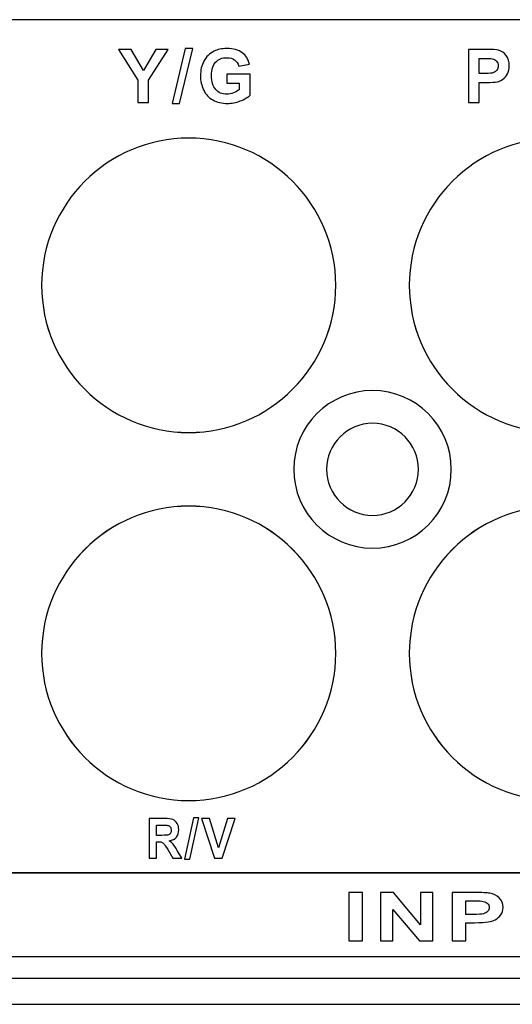
# Model space of a CAD drawing. Units: centimetres. Extents: x -22.1 to 22.1, y -19.1 to -1.
# Drawn here: x 0.4 to 2.2, y -19.1 to -15.4 of the extents above; entities that cross this region are included whole.
import ezdxf

# ---------------------------------------------------------------- set-up
doc = ezdxf.new("R2010")
doc.units = ezdxf.units.CM
doc.header["$MEASUREMENT"] = 0
doc.layers.add('layer 1', color=7, linetype='Continuous')

msp = doc.modelspace()

# ---------------------------------------------------------------- linework, layer by layer
at = {"layer": 'layer 1'}
for points, knots in [([(0.25, -15.36968), (0.25, -15.36968), (4.45, -15.36968), (4.45, -15.36968), (4.45, -15.36968), (4.45, -15.36968), (4.45, -18.61544), (4.45, -18.61544), (4.45, -18.61544), (4.45, -18.61544), (0.25, -18.61544), (0.25, -18.61544), (0.25, -18.61544), (0.25, -18.61544), (0.25, -15.36968), (0.25, -15.36968)], [0, 0, 0, 0, 0.2, 0.2, 0.2, 0.2, 0.4, 0.4, 0.4, 0.4, 0.6, 0.6, 0.6, 0.6, 1, 1, 1, 1]), ([(0.80676, -15.68482), (0.80676, -15.68482), (0.80676, -15.59978), (0.80676, -15.59978), (0.80676, -15.59978), (0.80676, -15.59978), (0.73277, -15.4828), (0.73277, -15.4828), (0.73277, -15.4828), (0.73277, -15.4828), (0.7806, -15.4828), (0.7806, -15.4828), (0.7806, -15.4828), (0.7806, -15.4828), (0.82816, -15.56271), (0.82816, -15.56271), (0.82816, -15.56271), (0.82816, -15.56271), (0.87472, -15.4828), (0.87472, -15.4828), (0.87472, -15.4828), (0.87472, -15.4828), (0.92171, -15.4828), (0.92171, -15.4828), (0.92171, -15.4828), (0.92171, -15.4828), (0.84744, -15.60006), (0.84744, -15.60006), (0.84744, -15.60006), (0.84744, -15.60006), (0.84744, -15.68482), (0.84744, -15.68482), (0.84744, -15.68482), (0.84744, -15.68482), (0.80676, -15.68482), (0.80676, -15.68482)], [0, 0, 0, 0, 0.1, 0.1, 0.1, 0.1, 0.2, 0.2, 0.2, 0.2, 0.3, 0.3, 0.3, 0.3, 0.4, 0.4, 0.4, 0.4, 0.5, 0.5, 0.5, 0.5, 0.6, 0.6, 0.6, 0.6, 0.7, 0.7, 0.7, 0.7, 0.8, 0.8, 0.8, 0.8, 1, 1, 1, 1]), ([(0.93669, -15.68825), (0.93669, -15.68825), (0.98673, -15.47936), (0.98673, -15.47936), (0.98673, -15.47936), (0.98673, -15.47936), (1.0158, -15.47936), (1.0158, -15.47936), (1.0158, -15.47936), (1.0158, -15.47936), (0.96524, -15.68825), (0.96524, -15.68825), (0.96524, -15.68825), (0.96524, -15.68825), (0.93669, -15.68825), (0.93669, -15.68825)], [0, 0, 0, 0, 0.2, 0.2, 0.2, 0.2, 0.4, 0.4, 0.4, 0.4, 0.6, 0.6, 0.6, 0.6, 1, 1, 1, 1]), ([(1.14573, -15.61055), (1.14573, -15.61055), (1.14573, -15.57649), (1.14573, -15.57649), (1.14573, -15.57649), (1.14573, -15.57649), (1.23365, -15.57649), (1.23365, -15.57649), (1.23365, -15.57649), (1.23365, -15.57649), (1.23365, -15.65697), (1.23365, -15.65697), (1.23365, -15.65697), (1.22509, -15.66525), (1.21271, -15.67254), (1.19649, -15.67885), (1.19649, -15.67885), (1.18026, -15.6851), (1.16384, -15.68825), (1.14724, -15.68825), (1.14724, -15.68825), (1.12612, -15.68825), (1.10768, -15.68383), (1.09197, -15.67499), (1.09197, -15.67499), (1.07626, -15.6661), (1.06445, -15.65345), (1.05655, -15.63694), (1.05655, -15.63694), (1.04865, -15.62043), (1.0447, -15.60251), (1.0447, -15.58313), (1.0447, -15.58313), (1.0447, -15.5621), (1.04912, -15.54338), (1.05792, -15.52701), (1.05792, -15.52701), (1.06676, -15.51069), (1.07965, -15.49813), (1.09668, -15.48943), (1.09668, -15.48943), (1.10961, -15.4827), (1.12574, -15.47936), (1.14503, -15.47936), (1.14503, -15.47936), (1.1701, -15.47936), (1.18971, -15.48463), (1.20378, -15.49512), (1.20378, -15.49512), (1.21789, -15.50566), (1.22697, -15.52019), (1.23101, -15.53877), (1.23101, -15.53877), (1.23101, -15.53877), (1.19051, -15.54634), (1.19051, -15.54634), (1.19051, -15.54634), (1.18764, -15.53642), (1.18228, -15.52856), (1.17443, -15.52283), (1.17443, -15.52283), (1.16657, -15.51709), (1.15679, -15.51422), (1.14503, -15.51422), (1.14503, -15.51422), (1.1272, -15.51422), (1.11304, -15.51986), (1.10251, -15.53115), (1.10251, -15.53115), (1.09197, -15.54249), (1.08675, -15.55923), (1.08675, -15.58148), (1.08675, -15.58148), (1.08675, -15.60542), (1.09207, -15.62344), (1.10274, -15.63543), (1.10274, -15.63543), (1.11337, -15.64743), (1.12734, -15.6534), (1.14461, -15.6534), (1.14461, -15.6534), (1.15317, -15.6534), (1.16173, -15.65171), (1.17033, -15.64837), (1.17033, -15.64837), (1.1789, -15.64503), (1.18628, -15.64093), (1.19244, -15.63618), (1.19244, -15.63618), (1.19244, -15.63618), (1.19244, -15.61055), (1.19244, -15.61055), (1.19244, -15.61055), (1.19244, -15.61055), (1.14573, -15.61055), (1.14573, -15.61055)], [0, 0, 0, 0, 0.04, 0.04, 0.04, 0.04, 0.08, 0.08, 0.08, 0.08, 0.12, 0.12, 0.12, 0.12, 0.16, 0.16, 0.16, 0.16, 0.2, 0.2, 0.2, 0.2, 0.24, 0.24, 0.24, 0.24, 0.28, 0.28, 0.28, 0.28, 0.32, 0.32, 0.32, 0.32, 0.36, 0.36, 0.36, 0.36, 0.4, 0.4, 0.4, 0.4, 0.44, 0.44, 0.44, 0.44, 0.48, 0.48, 0.48, 0.48, 0.52, 0.52, 0.52, 0.52, 0.56, 0.56, 0.56, 0.56, 0.6, 0.6, 0.6, 0.6, 0.64, 0.64, 0.64, 0.64, 0.68, 0.68, 0.68, 0.68, 0.72, 0.72, 0.72, 0.72, 0.76, 0.76, 0.76, 0.76, 0.8, 0.8, 0.8, 0.8, 0.84, 0.84, 0.84, 0.84, 0.88, 0.88, 0.88, 0.88, 0.92, 0.92, 0.92, 0.92, 1, 1, 1, 1]), ([(2.06578, -15.68482), (2.06578, -15.68482), (2.06578, -15.4828), (2.06578, -15.4828), (2.06578, -15.4828), (2.06578, -15.4828), (2.1312, -15.4828), (2.1312, -15.4828), (2.1312, -15.4828), (2.15599, -15.4828), (2.17217, -15.48383), (2.1797, -15.48585), (2.1797, -15.48585), (2.19127, -15.48887), (2.20101, -15.49545), (2.20881, -15.50561), (2.20881, -15.50561), (2.21662, -15.51577), (2.22053, -15.52889), (2.22053, -15.54493), (2.22053, -15.54493), (2.22053, -15.55735), (2.21827, -15.56779), (2.21375, -15.57621), (2.21375, -15.57621), (2.20924, -15.58468), (2.20355, -15.59131), (2.19658, -15.59616), (2.19658, -15.59616), (2.18967, -15.60095), (2.18261, -15.60415), (2.17546, -15.6057), (2.17546, -15.6057), (2.16573, -15.60763), (2.15162, -15.60862), (2.13313, -15.60862), (2.13313, -15.60862), (2.13313, -15.60862), (2.10656, -15.60862), (2.10656, -15.60862), (2.10656, -15.60862), (2.10656, -15.60862), (2.10656, -15.68482), (2.10656, -15.68482), (2.10656, -15.68482), (2.10656, -15.68482), (2.06578, -15.68482), (2.06578, -15.68482)], [0, 0, 0, 0, 0.0769231, 0.0769231, 0.0769231, 0.0769231, 0.1538462, 0.1538462, 0.1538462, 0.1538462, 0.2307692, 0.2307692, 0.2307692, 0.2307692, 0.3076923, 0.3076923, 0.3076923, 0.3076923, 0.3846154, 0.3846154, 0.3846154, 0.3846154, 0.4615385, 0.4615385, 0.4615385, 0.4615385, 0.5384615, 0.5384615, 0.5384615, 0.5384615, 0.6153846, 0.6153846, 0.6153846, 0.6153846, 0.6923077, 0.6923077, 0.6923077, 0.6923077, 0.7692308, 0.7692308, 0.7692308, 0.7692308, 0.8461538, 0.8461538, 0.8461538, 0.8461538, 1, 1, 1, 1]), ([(2.10656, -15.51699), (2.10656, -15.51699), (2.10656, -15.57428), (2.10656, -15.57428), (2.10656, -15.57428), (2.10656, -15.57428), (2.12885, -15.57428), (2.12885, -15.57428), (2.12885, -15.57428), (2.14494, -15.57428), (2.15571, -15.57325), (2.16112, -15.57113), (2.16112, -15.57113), (2.16653, -15.56902), (2.17076, -15.56572), (2.17387, -15.56121), (2.17387, -15.56121), (2.17692, -15.55669), (2.17847, -15.55147), (2.17847, -15.5455), (2.17847, -15.5455), (2.17847, -15.53816), (2.17631, -15.53209), (2.17198, -15.52729), (2.17198, -15.52729), (2.1677, -15.52254), (2.1622, -15.51953), (2.15562, -15.51836), (2.15562, -15.51836), (2.15072, -15.51742), (2.14094, -15.51699), (2.12626, -15.51699), (2.12626, -15.51699), (2.12626, -15.51699), (2.10656, -15.51699), (2.10656, -15.51699)], [0, 0, 0, 0, 0.1, 0.1, 0.1, 0.1, 0.2, 0.2, 0.2, 0.2, 0.3, 0.3, 0.3, 0.3, 0.4, 0.4, 0.4, 0.4, 0.5, 0.5, 0.5, 0.5, 0.6, 0.6, 0.6, 0.6, 0.7, 0.7, 0.7, 0.7, 0.8, 0.8, 0.8, 0.8, 1, 1, 1, 1]), ([(0.99999, -15.81998), (1.30843, -15.81998), (1.55999, -16.07154), (1.55999, -16.37998), (1.55999, -16.37998), (1.55999, -16.68842), (1.30843, -16.93998), (0.99999, -16.93998), (0.99999, -16.93998), (0.69155, -16.93998), (0.43999, -16.68842), (0.43999, -16.37998), (0.43999, -16.37998), (0.43999, -16.07154), (0.69155, -15.81998), (0.99999, -15.81998)], [0, 0, 0, 0, 0.2, 0.2, 0.2, 0.2, 0.4, 0.4, 0.4, 0.4, 0.6, 0.6, 0.6, 0.6, 1, 1, 1, 1]), ([(1, -15.82006), (1.30844, -15.82006), (1.56, -16.07162), (1.56, -16.38006), (1.56, -16.38006), (1.56, -16.6885), (1.30844, -16.94006), (1, -16.94006), (1, -16.94006), (0.69156, -16.94006), (0.44, -16.6885), (0.44, -16.38006), (0.44, -16.38006), (0.44, -16.07162), (0.69156, -15.82006), (1, -15.82006)], [0, 0, 0, 0, 0.2, 0.2, 0.2, 0.2, 0.4, 0.4, 0.4, 0.4, 0.6, 0.6, 0.6, 0.6, 1, 1, 1, 1]), ([(2.39999, -15.81998), (2.70843, -15.81998), (2.95999, -16.07154), (2.95999, -16.37998), (2.95999, -16.37998), (2.95999, -16.68842), (2.70843, -16.93998), (2.39999, -16.93998), (2.39999, -16.93998), (2.09155, -16.93998), (1.83999, -16.68842), (1.83999, -16.37998), (1.83999, -16.37998), (1.83999, -16.07154), (2.09155, -15.81998), (2.39999, -15.81998)], [0, 0, 0, 0, 0.2, 0.2, 0.2, 0.2, 0.4, 0.4, 0.4, 0.4, 0.6, 0.6, 0.6, 0.6, 1, 1, 1, 1]), ([(2.4, -15.82006), (2.70844, -15.82006), (2.96, -16.07162), (2.96, -16.38006), (2.96, -16.38006), (2.96, -16.6885), (2.70844, -16.94006), (2.4, -16.94006), (2.4, -16.94006), (2.09156, -16.94006), (1.84, -16.6885), (1.84, -16.38006), (1.84, -16.38006), (1.84, -16.07162), (2.09156, -15.82006), (2.4, -15.82006)], [0, 0, 0, 0, 0.2, 0.2, 0.2, 0.2, 0.4, 0.4, 0.4, 0.4, 0.6, 0.6, 0.6, 0.6, 1, 1, 1, 1]), ([(1.7, -16.78003), (1.86523, -16.78003), (2, -16.9148), (2, -17.08003), (2, -17.08003), (2, -17.24526), (1.86523, -17.38003), (1.7, -17.38003), (1.7, -17.38003), (1.53477, -17.38003), (1.4, -17.24526), (1.4, -17.08003), (1.4, -17.08003), (1.4, -16.9148), (1.53477, -16.78003), (1.7, -16.78003)], [0, 0, 0, 0, 0.2, 0.2, 0.2, 0.2, 0.4, 0.4, 0.4, 0.4, 0.6, 0.6, 0.6, 0.6, 1, 1, 1, 1]), ([(1.7, -16.78006), (1.86523, -16.78006), (2, -16.91483), (2, -17.08006), (2, -17.08006), (2, -17.24529), (1.86523, -17.38006), (1.7, -17.38006), (1.7, -17.38006), (1.53477, -17.38006), (1.4, -17.24529), (1.4, -17.08006), (1.4, -17.08006), (1.4, -16.91483), (1.53477, -16.78006), (1.7, -16.78006)], [0, 0, 0, 0, 0.2, 0.2, 0.2, 0.2, 0.4, 0.4, 0.4, 0.4, 0.6, 0.6, 0.6, 0.6, 1, 1, 1, 1]), ([(1.7, -16.90503), (1.79639, -16.90503), (1.875, -16.98364), (1.875, -17.08003), (1.875, -17.08003), (1.875, -17.17642), (1.79639, -17.25503), (1.7, -17.25503), (1.7, -17.25503), (1.60361, -17.25503), (1.525, -17.17642), (1.525, -17.08003), (1.525, -17.08003), (1.525, -16.98364), (1.60361, -16.90503), (1.7, -16.90503)], [0, 0, 0, 0, 0.2, 0.2, 0.2, 0.2, 0.4, 0.4, 0.4, 0.4, 0.6, 0.6, 0.6, 0.6, 1, 1, 1, 1]), ([(1.7, -16.90506), (1.79639, -16.90506), (1.875, -16.98367), (1.875, -17.08006), (1.875, -17.08006), (1.875, -17.17645), (1.79639, -17.25506), (1.7, -17.25506), (1.7, -17.25506), (1.60361, -17.25506), (1.525, -17.17645), (1.525, -17.08006), (1.525, -17.08006), (1.525, -16.98367), (1.60361, -16.90506), (1.7, -16.90506)], [0, 0, 0, 0, 0.2, 0.2, 0.2, 0.2, 0.4, 0.4, 0.4, 0.4, 0.6, 0.6, 0.6, 0.6, 1, 1, 1, 1]), ([(0.99999, -17.21998), (1.30843, -17.21998), (1.55999, -17.47154), (1.55999, -17.77998), (1.55999, -17.77998), (1.55999, -18.08842), (1.30843, -18.33998), (0.99999, -18.33998), (0.99999, -18.33998), (0.69155, -18.33998), (0.43999, -18.08842), (0.43999, -17.77998), (0.43999, -17.77998), (0.43999, -17.47154), (0.69155, -17.21998), (0.99999, -17.21998)], [0, 0, 0, 0, 0.2, 0.2, 0.2, 0.2, 0.4, 0.4, 0.4, 0.4, 0.6, 0.6, 0.6, 0.6, 1, 1, 1, 1]), ([(1, -17.22006), (1.30844, -17.22006), (1.56, -17.47162), (1.56, -17.78006), (1.56, -17.78006), (1.56, -18.0885), (1.30844, -18.34006), (1, -18.34006), (1, -18.34006), (0.69156, -18.34006), (0.44, -18.0885), (0.44, -17.78006), (0.44, -17.78006), (0.44, -17.47162), (0.69156, -17.22006), (1, -17.22006)], [0, 0, 0, 0, 0.2, 0.2, 0.2, 0.2, 0.4, 0.4, 0.4, 0.4, 0.6, 0.6, 0.6, 0.6, 1, 1, 1, 1]), ([(2.39999, -17.21998), (2.70843, -17.21998), (2.95999, -17.47154), (2.95999, -17.77998), (2.95999, -17.77998), (2.95999, -18.08842), (2.70843, -18.33998), (2.39999, -18.33998), (2.39999, -18.33998), (2.09155, -18.33998), (1.83999, -18.08842), (1.83999, -17.77998), (1.83999, -17.77998), (1.83999, -17.47154), (2.09155, -17.21998), (2.39999, -17.21998)], [0, 0, 0, 0, 0.2, 0.2, 0.2, 0.2, 0.4, 0.4, 0.4, 0.4, 0.6, 0.6, 0.6, 0.6, 1, 1, 1, 1]), ([(2.4, -17.22006), (2.70844, -17.22006), (2.96, -17.47162), (2.96, -17.78006), (2.96, -17.78006), (2.96, -18.0885), (2.70844, -18.34006), (2.4, -18.34006), (2.4, -18.34006), (2.09156, -18.34006), (1.84, -18.0885), (1.84, -17.78006), (1.84, -17.78006), (1.84, -17.47162), (2.09156, -17.22006), (2.4, -17.22006)], [0, 0, 0, 0, 0.2, 0.2, 0.2, 0.2, 0.4, 0.4, 0.4, 0.4, 0.6, 0.6, 0.6, 0.6, 1, 1, 1, 1]), ([(0.84944, -18.5597), (0.84944, -18.5597), (0.84944, -18.40818), (0.84944, -18.40818), (0.84944, -18.40818), (0.84944, -18.40818), (0.90793, -18.40818), (0.90793, -18.40818), (0.90793, -18.40818), (0.92263, -18.40818), (0.9333, -18.40956), (0.93995, -18.41227), (0.93995, -18.41227), (0.94662, -18.41499), (0.95197, -18.41982), (0.95597, -18.42677), (0.95597, -18.42677), (0.95997, -18.43376), (0.96196, -18.44169), (0.96196, -18.45065), (0.96196, -18.45065), (0.96196, -18.46201), (0.95892, -18.47143), (0.95286, -18.47884), (0.95286, -18.47884), (0.94681, -18.48622), (0.93771, -18.49091), (0.92564, -18.49281), (0.92564, -18.49281), (0.93166, -18.49669), (0.93662, -18.50093), (0.94054, -18.50555), (0.94054, -18.50555), (0.94444, -18.51017), (0.9497, -18.51835), (0.95632, -18.53014), (0.95632, -18.53014), (0.95632, -18.53014), (0.97314, -18.5597), (0.97314, -18.5597), (0.97314, -18.5597), (0.97314, -18.5597), (0.93993, -18.5597), (0.93993, -18.5597), (0.93993, -18.5597), (0.93993, -18.5597), (0.91984, -18.52671), (0.91984, -18.52671), (0.91984, -18.52671), (0.9127, -18.51493), (0.90783, -18.50752), (0.90521, -18.50445), (0.90521, -18.50445), (0.90258, -18.50138), (0.89979, -18.4993), (0.89685, -18.49814), (0.89685, -18.49814), (0.8939, -18.49701), (0.88926, -18.49645), (0.88285, -18.49645), (0.88285, -18.49645), (0.88285, -18.49645), (0.87724, -18.49645), (0.87724, -18.49645), (0.87724, -18.49645), (0.87724, -18.49645), (0.87724, -18.5597), (0.87724, -18.5597), (0.87724, -18.5597), (0.87724, -18.5597), (0.84944, -18.5597), (0.84944, -18.5597)], [0, 0, 0, 0, 0.0526316, 0.0526316, 0.0526316, 0.0526316, 0.1052632, 0.1052632, 0.1052632, 0.1052632, 0.1578947, 0.1578947, 0.1578947, 0.1578947, 0.2105263, 0.2105263, 0.2105263, 0.2105263, 0.2631579, 0.2631579, 0.2631579, 0.2631579, 0.3157895, 0.3157895, 0.3157895, 0.3157895, 0.3684211, 0.3684211, 0.3684211, 0.3684211, 0.4210526, 0.4210526, 0.4210526, 0.4210526, 0.4736842, 0.4736842, 0.4736842, 0.4736842, 0.5263158, 0.5263158, 0.5263158, 0.5263158, 0.5789474, 0.5789474, 0.5789474, 0.5789474, 0.6315789, 0.6315789, 0.6315789, 0.6315789, 0.6842105, 0.6842105, 0.6842105, 0.6842105, 0.7368421, 0.7368421, 0.7368421, 0.7368421, 0.7894737, 0.7894737, 0.7894737, 0.7894737, 0.8421053, 0.8421053, 0.8421053, 0.8421053, 0.8947368, 0.8947368, 0.8947368, 0.8947368, 1, 1, 1, 1]), ([(0.98455, -18.56228), (0.98455, -18.56228), (1.01863, -18.4056), (1.01863, -18.4056), (1.01863, -18.4056), (1.01863, -18.4056), (1.03843, -18.4056), (1.03843, -18.4056), (1.03843, -18.4056), (1.03843, -18.4056), (1.004, -18.56228), (1.004, -18.56228), (1.004, -18.56228), (1.004, -18.56228), (0.98455, -18.56228), (0.98455, -18.56228)], [0, 0, 0, 0, 0.2, 0.2, 0.2, 0.2, 0.4, 0.4, 0.4, 0.4, 0.6, 0.6, 0.6, 0.6, 1, 1, 1, 1]), ([(1.09799, -18.5597), (1.09799, -18.5597), (1.04881, -18.40818), (1.04881, -18.40818), (1.04881, -18.40818), (1.04881, -18.40818), (1.07896, -18.40818), (1.07896, -18.40818), (1.07896, -18.40818), (1.07896, -18.40818), (1.11374, -18.52033), (1.11374, -18.52033), (1.11374, -18.52033), (1.11374, -18.52033), (1.14744, -18.40818), (1.14744, -18.40818), (1.14744, -18.40818), (1.14744, -18.40818), (1.1769, -18.40818), (1.1769, -18.40818), (1.1769, -18.40818), (1.1769, -18.40818), (1.12764, -18.5597), (1.12764, -18.5597), (1.12764, -18.5597), (1.12764, -18.5597), (1.09799, -18.5597), (1.09799, -18.5597)], [0, 0, 0, 0, 0.125, 0.125, 0.125, 0.125, 0.25, 0.25, 0.25, 0.25, 0.375, 0.375, 0.375, 0.375, 0.5, 0.5, 0.5, 0.5, 0.625, 0.625, 0.625, 0.625, 0.75, 0.75, 0.75, 0.75, 1, 1, 1, 1]), ([(0.87724, -18.47225), (0.87724, -18.47225), (0.89777, -18.47225), (0.89777, -18.47225), (0.89777, -18.47225), (0.9111, -18.47225), (0.91943, -18.47165), (0.92276, -18.47041), (0.92276, -18.47041), (0.92605, -18.46918), (0.92865, -18.46702), (0.93054, -18.46399), (0.93054, -18.46399), (0.9324, -18.46096), (0.93336, -18.45718), (0.93336, -18.45263), (0.93336, -18.45263), (0.93336, -18.44751), (0.93211, -18.44342), (0.92964, -18.44028), (0.92964, -18.44028), (0.92718, -18.43714), (0.92368, -18.43517), (0.91917, -18.43432), (0.91917, -18.43432), (0.91693, -18.434), (0.91017, -18.43383), (0.8989, -18.43383), (0.8989, -18.43383), (0.8989, -18.43383), (0.87724, -18.43383), (0.87724, -18.43383), (0.87724, -18.43383), (0.87724, -18.43383), (0.87724, -18.47225), (0.87724, -18.47225)], [0, 0, 0, 0, 0.1, 0.1, 0.1, 0.1, 0.2, 0.2, 0.2, 0.2, 0.3, 0.3, 0.3, 0.3, 0.4, 0.4, 0.4, 0.4, 0.5, 0.5, 0.5, 0.5, 0.6, 0.6, 0.6, 0.6, 0.7, 0.7, 0.7, 0.7, 0.8, 0.8, 0.8, 0.8, 1, 1, 1, 1]), ([(0.25, -18.61542), (0.25, -18.61542), (4.45, -18.61542), (4.45, -18.61542), (4.45, -18.61542), (4.45, -18.61542), (4.45, -18.93296), (4.45, -18.93296), (4.45, -18.93296), (4.45, -18.93296), (0.25, -18.93296), (0.25, -18.93296), (0.25, -18.93296), (0.25, -18.93296), (0.25, -18.61542), (0.25, -18.61542)], [0, 0, 0, 0, 0.2, 0.2, 0.2, 0.2, 0.4, 0.4, 0.4, 0.4, 0.6, 0.6, 0.6, 0.6, 1, 1, 1, 1]), ([(1.61021, -18.87409), (1.61021, -18.87409), (1.61021, -18.68974), (1.61021, -18.68974), (1.61021, -18.68974), (1.61021, -18.68974), (1.66117, -18.68974), (1.66117, -18.68974), (1.66117, -18.68974), (1.66117, -18.68974), (1.66117, -18.87409), (1.66117, -18.87409), (1.66117, -18.87409), (1.66117, -18.87409), (1.61021, -18.87409), (1.61021, -18.87409)], [0, 0, 0, 0, 0.2, 0.2, 0.2, 0.2, 0.4, 0.4, 0.4, 0.4, 0.6, 0.6, 0.6, 0.6, 1, 1, 1, 1]), ([(1.72985, -18.87409), (1.72985, -18.87409), (1.72985, -18.68974), (1.72985, -18.68974), (1.72985, -18.68974), (1.72985, -18.68974), (1.77946, -18.68974), (1.77946, -18.68974), (1.77946, -18.68974), (1.77946, -18.68974), (1.88279, -18.81284), (1.88279, -18.81284), (1.88279, -18.81284), (1.88279, -18.81284), (1.88279, -18.68974), (1.88279, -18.68974), (1.88279, -18.68974), (1.88279, -18.68974), (1.93017, -18.68974), (1.93017, -18.68974), (1.93017, -18.68974), (1.93017, -18.68974), (1.93017, -18.87409), (1.93017, -18.87409), (1.93017, -18.87409), (1.93017, -18.87409), (1.87897, -18.87409), (1.87897, -18.87409), (1.87897, -18.87409), (1.87897, -18.87409), (1.77723, -18.75387), (1.77723, -18.75387), (1.77723, -18.75387), (1.77723, -18.75387), (1.77723, -18.87409), (1.77723, -18.87409), (1.77723, -18.87409), (1.77723, -18.87409), (1.72985, -18.87409), (1.72985, -18.87409)], [0, 0, 0, 0, 0.0909091, 0.0909091, 0.0909091, 0.0909091, 0.1818182, 0.1818182, 0.1818182, 0.1818182, 0.2727273, 0.2727273, 0.2727273, 0.2727273, 0.3636364, 0.3636364, 0.3636364, 0.3636364, 0.4545455, 0.4545455, 0.4545455, 0.4545455, 0.5454545, 0.5454545, 0.5454545, 0.5454545, 0.6363636, 0.6363636, 0.6363636, 0.6363636, 0.7272727, 0.7272727, 0.7272727, 0.7272727, 0.8181818, 0.8181818, 0.8181818, 0.8181818, 1, 1, 1, 1]), ([(2.00367, -18.87409), (2.00367, -18.87409), (2.00367, -18.68974), (2.00367, -18.68974), (2.00367, -18.68974), (2.00367, -18.68974), (2.08543, -18.68974), (2.08543, -18.68974), (2.08543, -18.68974), (2.11641, -18.68974), (2.13663, -18.69069), (2.14603, -18.69253), (2.14603, -18.69253), (2.16049, -18.69528), (2.17266, -18.70129), (2.18242, -18.71056), (2.18242, -18.71056), (2.19218, -18.71983), (2.19705, -18.7318), (2.19705, -18.74644), (2.19705, -18.74644), (2.19705, -18.75777), (2.19423, -18.7673), (2.18859, -18.77498), (2.18859, -18.77498), (2.18295, -18.78271), (2.17583, -18.78876), (2.16713, -18.79318), (2.16713, -18.79318), (2.15849, -18.79756), (2.14967, -18.80048), (2.14074, -18.8019), (2.14074, -18.8019), (2.12858, -18.80366), (2.11094, -18.80456), (2.08784, -18.80456), (2.08784, -18.80456), (2.08784, -18.80456), (2.05463, -18.80456), (2.05463, -18.80456), (2.05463, -18.80456), (2.05463, -18.80456), (2.05463, -18.87409), (2.05463, -18.87409), (2.05463, -18.87409), (2.05463, -18.87409), (2.00367, -18.87409), (2.00367, -18.87409)], [0, 0, 0, 0, 0.0769231, 0.0769231, 0.0769231, 0.0769231, 0.1538462, 0.1538462, 0.1538462, 0.1538462, 0.2307692, 0.2307692, 0.2307692, 0.2307692, 0.3076923, 0.3076923, 0.3076923, 0.3076923, 0.3846154, 0.3846154, 0.3846154, 0.3846154, 0.4615385, 0.4615385, 0.4615385, 0.4615385, 0.5384615, 0.5384615, 0.5384615, 0.5384615, 0.6153846, 0.6153846, 0.6153846, 0.6153846, 0.6923077, 0.6923077, 0.6923077, 0.6923077, 0.7692308, 0.7692308, 0.7692308, 0.7692308, 0.8461538, 0.8461538, 0.8461538, 0.8461538, 1, 1, 1, 1]), ([(2.05463, -18.72095), (2.05463, -18.72095), (2.05463, -18.77322), (2.05463, -18.77322), (2.05463, -18.77322), (2.05463, -18.77322), (2.08249, -18.77322), (2.08249, -18.77322), (2.08249, -18.77322), (2.10259, -18.77322), (2.11605, -18.77228), (2.12282, -18.77035), (2.12282, -18.77035), (2.12957, -18.76842), (2.13487, -18.76541), (2.13874, -18.76129), (2.13874, -18.76129), (2.14256, -18.75717), (2.14451, -18.75241), (2.14451, -18.74696), (2.14451, -18.74696), (2.14451, -18.74026), (2.1418, -18.73472), (2.13639, -18.73035), (2.13639, -18.73035), (2.13105, -18.72601), (2.12417, -18.72326), (2.11594, -18.72219), (2.11594, -18.72219), (2.10982, -18.72133), (2.0976, -18.72095), (2.07925, -18.72095), (2.07925, -18.72095), (2.07925, -18.72095), (2.05463, -18.72095), (2.05463, -18.72095)], [0, 0, 0, 0, 0.1, 0.1, 0.1, 0.1, 0.2, 0.2, 0.2, 0.2, 0.3, 0.3, 0.3, 0.3, 0.4, 0.4, 0.4, 0.4, 0.5, 0.5, 0.5, 0.5, 0.6, 0.6, 0.6, 0.6, 0.7, 0.7, 0.7, 0.7, 0.8, 0.8, 0.8, 0.8, 1, 1, 1, 1])]:
    msp.add_open_spline(points, degree=3, knots=knots, dxfattribs=at)
for points in [[(-22, -19.015), (-22, -19.015), (22, -19.015), (22, -19.015)], [(-22, -19.115), (-22, -19.115), (22, -19.115), (22, -19.115)]]:
    msp.add_open_spline(points, degree=3, dxfattribs=at)

doc.saveas('drawing.dxf')
